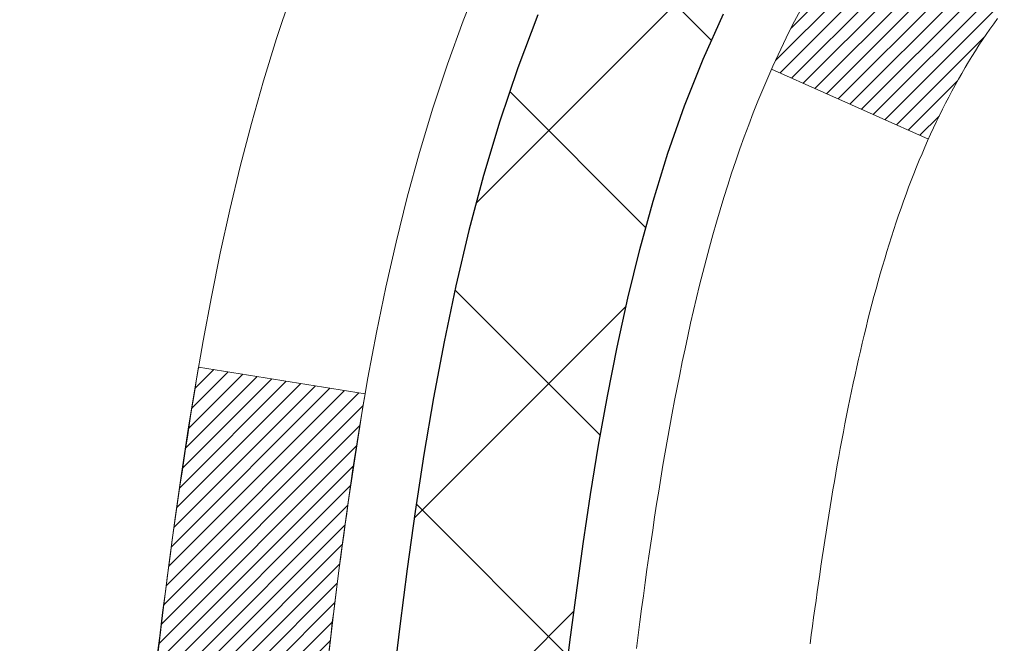
# Model space of a CAD drawing. Extents: x -308 to 3254, y -284 to 1977.
# Drawn here: x 14 to 14, y 17 to 17 of the extents above; entities that cross this region are included whole.
import ezdxf

# ---------------------------------------------------------------- set-up
doc = ezdxf.new("R2010")
doc.units = 0
doc.header["$LTSCALE"] = 5
doc.header["$MEASUREMENT"] = 0
for name, color, linetype, lineweight in [('CONCRETE - H', 130, 'CONTINUOUS', 9), ('DECK COAT - H', 20, 'CONTINUOUS', 20), ('DECK COAT - L', 22, 'CONTINUOUS', 18), ('MIG FOOT - H', 251, 'CONTINUOUS', 20), ('MIG RETAINER - H', 251, 'CONTINUOUS', 20), ('PVC SIDESHEET - H', 170, 'CONTINUOUS', 20), ('PVC SIDESHEET - L', 150, 'CONTINUOUS', 25)]:
    doc.layers.add(name, color=color, linetype=linetype, lineweight=lineweight)
pattern_1 = [(45, (-164.9332584000269, -80.08732404291226), (-0.003479849246914297, 0.003479849246914297), [])]

msp = doc.modelspace()

# ---------------------------------------------------------------- hatches: boundary and pattern name
at = {"layer": 'CONCRETE - H'}
h = msp.add_hatch(dxfattribs=at)
h.set_pattern_fill('AR-CONC', color=256, scale=0.19, style=0)
h.set_pattern_definition([(49.99999999999999, (-0.2101242798827627, -1.302023712922107), (1.362794346941432, -0.1192290564669307), [0.1425, -1.5675]), (355, (-0.2101242798827627, -1.302023712922107), (-0.2636275338647, 1.429165054030022), [0.114, -1.254]), (100.45144446, (-0.09655808598276272, -1.311959466522107), (1.099166808781513, 1.309935982840396), [0.1211063648, -1.3321700128]), (46.18420000000002, (-0.2101242798827627, -0.9220237129221073), (2.027758528275987, -0.3144866335068454), [0.2137499999999999, -2.351249999999999]), (96.63563549, (-0.04114446438276273, -0.9482309962221073), (1.775857696781034, 1.850825341471646), [0.1816596498, -1.998256144]), (351.1841639899999, (-0.2101242798827627, -0.9220237129221073), (1.775857695604069, 1.850825340512981), [0.171, -1.8810000019]), (21, (-0.02012427988276272, -1.017023712922107), (1.134123399025077, -0.7649758922641438), [0.1425, -1.5675]), (326.0000000000001, (-0.02012427988276272, -1.017023712922107), (0.4622991306510053, 1.377785085589021), [0.114, -1.254]), (71.45144474, (0.07438600271723728, -1.080771703522107), (1.596422515786945, 0.6128091903320723), [0.121106361, -1.3321700128]), (37.50000000000001, (-0.2101242798827627, -1.302023712922107), (0.02310372510285227, 0.6324983222794919), [0, -1.2388, 0, -1.273, 0, -1.25875]), (7.499999999999999, (-0.2101242798827627, -1.302023712922107), (0.4998321211400824, 0.7493822525764845), [0, -0.7258, 0, -1.2103, 0, -0.47975]), (327.5, (-0.6338242798827627, -1.302023712922107), (1.014262628727577, -0.04285425629532154), [0, -0.475, 0, -1.482, 0, -1.9665]), (317.5, (-0.8238242798827627, -1.302023712922107), (1.108053721750534, 0.1901994664314037), [0, -0.6175, 0, -0.9842, 0, -1.3965])])
edge = h.paths.add_edge_path()
edge.add_spline(control_points=[(6.519374990501404, 19.10672282239472), (6.14614126663343, 18.67466268306416), (5.344845772190503, 17.74707275526826), (7.726988184783078, 17.15722189162078), (6.1976277026074, 15.32262385850695), (7.280594743206334, 15.16970981478092), (7.741706439340618, 15.10460122751698)], knot_values=[0, 0, 0, 0, 1.325253995415623, 2.845187847746984, 4.302947006480532, 5.383889389982207, 5.383889389982207, 5.383889389982207, 5.383889389982207], degree=3, periodic=0)
edge.add_line((7.741706439339708, 15.10460122751516), (8.234708091354008, 9.720753727513568))
edge.add_line((8.234708091354008, 9.720753727513568), (8.234708091361284, 9.846737736026682))
edge.add_line((8.234708091361284, 9.846737736026682), (8.234708091361284, 9.917603736026706))
edge.add_line((8.234708091361284, 9.917603736026706), (8.90439179136078, 9.917603736026706))
edge.add_arc((8.904391791360926, 9.956973736027026), 0.03937000000031965, 269.999999999788, 299.9999999998377)
edge.add_line((8.924076791360989, 9.9228783158797), (9.059837698978782, 10.00125991243834))
edge.add_arc((9.114955698978736, 9.905792736027518), 0.1102359999993218, 89.99999999995009, 120.0000000001759, ccw=False)
edge.add_line((9.114955698978832, 10.01602873602684), (10.02291364000769, 10.01602873602667))
edge.add_arc((10.02291364000729, 10.05539873602695), 0.03937000000028057, 270.0000000005764, 300.0000000003507)
edge.add_line((10.04259864000764, 10.02130331587983), (10.72268582616638, 10.41395131869763))
edge.add_arc((10.78268576689358, 10.31002823602226), 0.1200000000000796, 89.99999999975148, 119.99996732117631, ccw=False)
edge.add_line((10.7826857668941, 10.43002823602234), (10.99412714945365, 10.43002823602228))
edge.add_arc((10.99412714945377, 10.46939823602197), 0.03936999999969082, 269.9999999998242, 315.0000000004479)
edge.add_line((11.02196594342908, 10.44155944204709), (11.1384324675615, 10.55802596617963))
edge.add_arc((11.38813444186854, 10.30832399187261), 0.3531319186163357, 103.90200089109379, 135.0000000000026, ccw=False)
edge.add_arc((11.67741903495178, 9.139554218432128), 1.557170273114837, 76.09799910894043, 103.90200089106838, ccw=False)
edge.add_arc((11.96670362803555, 10.30832399187233), 0.3531319186164836, 45.000000000064176, 76.09799910903831, ccw=False)
edge.add_line((12.21640560234241, 10.55802596617974), (12.33287212647474, 10.44155944204698))
edge.add_arc((12.36071092044996, 10.46939823602222), 0.03936999999988387, 225.0000000000201, 270.0000000004317)
edge.add_line((12.36071092045026, 10.43002823602234), (14.07161602293442, 10.43002823602239))
edge.add_arc((14.07161602293428, 10.46939823602239), 0.03936999999999102, 270.0000000002068, 359.999999999876)
edge.add_line((14.11098602293427, 10.4693982360223), (14.1109860229345, 16.46036946823017))
edge.add_arc((14.07161602293441, 16.46036946823028), 0.03937000000008695, 359.9999999998346, 432.6976227626454)
edge.add_line((14.08332523130488, 16.49795791511684), (14.06605229021156, 16.50448391191168))
edge.add_line((14.06605229021156, 16.50448391191168), (14.04887569403704, 16.51119829198007))
edge.add_line((14.04887569403704, 16.51119829198007), (14.03189178770057, 16.51828943859556))
edge.add_line((14.03189178770057, 16.51828943859556), (14.01519691612097, 16.52594573503171))
edge.add_line((14.01519691612097, 16.52594573503171), (13.99888742421749, 16.53435556456185))
edge.add_line((13.99888742421749, 16.53435556456185), (13.98304850989265, 16.54367113628274))
edge.add_line((13.98304850989265, 16.54367113628274), (13.96770798058273, 16.5538584163624))
edge.add_line((13.96770798058273, 16.5538584163624), (13.95287522641669, 16.56482360332262))
edge.add_line((13.95287522641669, 16.56482360332262), (13.93855962899519, 16.57647286800767))
edge.add_line((13.93855962899519, 16.57647286800767), (13.92477057340042, 16.58871243248865))
edge.add_line((13.92477057340042, 16.58871243248865), (13.91151929421707, 16.60147573408591))
edge.add_line((13.91151929421707, 16.60147573408591), (13.89882191266437, 16.61476811697145))
edge.add_line((13.89882191266437, 16.61476811697145), (13.88669178507084, 16.62859619305556))
edge.add_line((13.88669178507084, 16.62859619305556), (13.87512899448106, 16.64292756224069))
edge.add_line((13.87512899448106, 16.64292756224069), (13.86413053339933, 16.65772074090597))
edge.add_line((13.86413053339933, 16.65772074090597), (13.85369339432995, 16.67293424543055))
edge.add_line((13.85369339432995, 16.67293424543055), (13.84381456977675, 16.68852659219425))
edge.add_line((13.84381456977675, 16.68852659219425), (13.83449105224449, 16.70445629757552))
edge.add_line((13.83449105224449, 16.70445629757552), (13.82571977060283, 16.72068191982936))
edge.add_line((13.82571977060283, 16.72068191982936), (13.81749252604763, 16.73716539158892))
edge.add_line((13.81749252604763, 16.73716539158892), (13.80979231033902, 16.75387444272661))
edge.add_line((13.80979231033902, 16.75387444272661), (13.80260124695437, 16.77077737450787))
edge.add_line((13.80260124695437, 16.77077737450787), (13.79590098273351, 16.78784397370015))
edge.add_line((13.79590098273351, 16.78784397370015), (13.78966860697241, 16.80505823123764))
edge.add_line((13.78966860697241, 16.80505823123764), (13.78387867686646, 16.82241202967367))
edge.add_line((13.78387867686646, 16.82241202967367), (13.77850572246675, 16.83989733615846))
edge.add_line((13.77850572246675, 16.83989733615846), (13.77352427382388, 16.85750611784198))
edge.add_line((13.77352427382388, 16.85750611784198), (13.76890886099031, 16.87523034187444))
edge.add_line((13.76890886099031, 16.87523034187444), (13.7646340140162, 16.89306197540583))
edge.add_line((13.7646340140162, 16.89306197540583), (13.76067426295353, 16.91099298558635))
edge.add_line((13.76067426295353, 16.91099298558635), (13.75700413785293, 16.92901533956598))
edge.add_line((13.75700413785293, 16.92901533956598), (13.75359816876593, 16.94712100449493))
edge.add_line((13.75359816876593, 16.94712100449493), (13.75043088574407, 16.96530194752341))
edge.add_line((13.75043088574407, 16.96530194752341), (13.74747681883795, 16.98355013580118))
edge.add_line((13.74747681883795, 16.98355013580118), (13.74471049809958, 17.00185753647844))
edge.add_line((13.74471049809958, 17.00185753647844), (13.74210645357957, 17.0202161167054))
edge.add_line((13.74210645357957, 17.0202161167054), (13.74002215627829, 17.03576170488128))
edge.add_line((13.74002215627829, 17.03576170488128), (13.74000441620896, 17.03575985095046))
edge.add_line((13.74000441620896, 17.03575985095046), (13.73728331339984, 17.0570546844088))
edge.add_line((13.73728331339984, 17.0570546844088), (13.73501327784319, 17.0755186061852))
edge.add_line((13.73501327784319, 17.0755186061852), (13.73280363870967, 17.09400157611213))
edge.add_line((13.73280363870967, 17.09400157611213), (13.73063577155096, 17.11243734648855))
edge.add_arc((13.78928323694394, 17.11936322750382), 0.05905499999880153, 173.321807634222, 186.7350621766855, ccw=False)
edge.add_line((13.73062892605125, 17.1262308936694), (13.73280363870967, 17.14472487889549))
edge.add_line((13.73280363870967, 17.14472487889549), (13.73501327784319, 17.16320784882197))
edge.add_line((13.73501327784319, 17.16320784882197), (13.73728331339984, 17.18167177059837))
edge.add_line((13.73728331339984, 17.18167177059837), (13.73963921532899, 17.2001086113749))
edge.add_line((13.73963921532899, 17.2001086113749), (13.74210645357957, 17.21851033830154))
edge.add_line((13.74210645357957, 17.21851033830154), (13.74471049809958, 17.23686891852873))
edge.add_line((13.74471049809958, 17.23686891852873), (13.74747681883795, 17.25517631920599))
edge.add_line((13.74747681883795, 17.25517631920599), (13.75043088574407, 17.27342450748375))
edge.add_line((13.75043088574407, 17.27342450748375), (13.75359816876593, 17.29160545051201))
edge.add_line((13.75359816876593, 17.29160545051201), (13.75700413785293, 17.30971111544096))
edge.add_line((13.75700413785293, 17.30971111544096), (13.76067426295353, 17.32773346942082))
edge.add_line((13.76067426295353, 17.32773346942082), (13.7646340140162, 17.34566447960111))
edge.add_line((13.7646340140162, 17.34566447960111), (13.76890886099031, 17.3634961131325))
edge.add_line((13.76890886099031, 17.3634961131325), (13.77352427382388, 17.38122033716496))
edge.add_line((13.77352427382388, 17.38122033716496), (13.77850572246675, 17.39882911884848))
edge.add_line((13.77850572246675, 17.39882911884848), (13.78387867686646, 17.4163144253335))
edge.add_line((13.78387867686646, 17.4163144253335), (13.78966860697241, 17.43366822376953))
edge.add_line((13.78966860697241, 17.43366822376953), (13.79590098273351, 17.45088248130679))
edge.add_line((13.79590098273351, 17.45088248130679), (13.80260124695437, 17.4679490804993))
edge.add_line((13.80260124695437, 17.4679490804993), (13.80979231033902, 17.48485201228056))
edge.add_line((13.80979231033902, 17.48485201228056), (13.81749252604763, 17.50156106341825))
edge.add_line((13.81749252604763, 17.50156106341825), (13.82571977060283, 17.51804453517758))
edge.add_line((13.82571977060283, 17.51804453517758), (13.83449105224449, 17.53427015743165))
edge.add_line((13.83449105224449, 17.53427015743165), (13.84381456977721, 17.55019986281292))
edge.add_line((13.84381456977721, 17.55019986281292), (13.85369339432995, 17.56579220957661))
edge.add_line((13.85369339432995, 17.56579220957661), (13.86413053339933, 17.5810057141012))
edge.add_line((13.86413053339933, 17.5810057141012), (13.87512899448106, 17.59579889276648))
edge.add_line((13.87512899448106, 17.59579889276648), (13.88669178507084, 17.61013026195138))
edge.add_line((13.88669178507084, 17.61013026195138), (13.89882191266437, 17.62395833803549))
edge.add_line((13.89882191266437, 17.62395833803549), (13.91151929421707, 17.63725072092126))
edge.add_line((13.91151929421707, 17.63725072092126), (13.92477057340042, 17.65001402251852))
edge.add_line((13.92477057340042, 17.65001402251852), (13.93855962899565, 17.66225358699927))
edge.add_line((13.93855962899565, 17.66225358699927), (13.95287522641669, 17.67390285168455))
edge.add_line((13.95287522641669, 17.67390285168455), (13.96770798058273, 17.68486803864477))
edge.add_line((13.96770798058273, 17.68486803864477), (13.98304850989265, 17.69505531872443))
edge.add_line((13.98304850989265, 17.69505531872443), (13.9987006584573, 17.70426104517452))
edge.add_line((13.9987006584573, 17.70426104517452), (13.99869444568353, 17.70427138295696))
edge.add_line((13.99869444568353, 17.70427138295696), (13.99888742421749, 17.70437089044532))
edge.add_line((13.99888742421749, 17.70437089044532), (13.9987006584573, 17.70426104517452))
edge.add_line((13.9987006584573, 17.70426104517452), (14.01519691612097, 17.712780719975))
edge.add_line((14.01519691612097, 17.712780719975), (14.03189178770057, 17.72043701641115))
edge.add_line((14.03189178770057, 17.72043701641115), (14.04887569403704, 17.72752816302665))
edge.add_line((14.04887569403704, 17.72752816302665), (14.06605229021156, 17.73424254309504))
edge.add_line((14.06605229021156, 17.73424254309504), (14.08332523130511, 17.74076853988993))
edge.add_arc((14.07161602293459, 17.77835698677653), 0.03937000000013942, 287.3023772374093, 360.0000000001086)
edge.add_line((14.11098602293472, 17.7783569867766), (14.11098602293472, 17.89224642451705))
edge.add_line((14.11098602293472, 17.89224642451705), (14.11098602293472, 17.96759203563562))
edge.add_line((14.11098602293472, 17.96759203563562), (14.18185202293475, 17.96759203563562))
edge.add_line((14.18185202293475, 17.96759203563562), (14.20914691932833, 17.96759203563562))
edge.add_arc((14.17004102293476, 17.97214459175599), 0.03936999999967072, 353.3597387386441, 417.096847861167)
edge.add_line((14.19142761957013, 18.00519924928454), (13.87620967911425, 18.20914748075734))
edge.add_arc((14.05389952293574, 18.40783983418464), 0.2665564328763907, 179.9999999997434, 228.1938505934057, ccw=False)
edge.add_line((13.78734309005935, 18.40783983418584), (13.78734309005935, 18.45705343653532))
edge.add_line((13.78734309005935, 18.45705343653532), (13.76846513318227, 18.45705343653532))
edge.add_line((13.76846513318227, 18.45705343653532), (13.69759938515048, 18.45705343653532))
edge.add_line((13.69759938515048, 18.45705343653532), (13.69759938515048, 18.40335956394489))
edge.add_line((13.69759938515048, 18.40335956394489), (13.49878048751211, 18.40335956394489))
edge.add_arc((13.49878048751211, 18.48209972142519), 0.07874015748029706, 180, 270, ccw=False)
edge.add_line((13.42004033003181, 18.48209972142519), (13.42004033005091, 18.60800943878786))
edge.add_line((13.42004033005091, 18.60800943878786), (10.85292168924374, 18.60865274698443))
edge.add_line((10.85292168924374, 18.60865274698443), (10.85292168924374, 19.10736613059129))
edge.add_line((10.85292168924374, 19.10736613059129), (6.519374990501404, 19.10672282239472))
h.paths.add_polyline_path([(4.461944146174858, 16.171510729783), (12.26994414617485, 16.171510729783), (12.26994414617485, 17.05817739644967), (4.461944146174858, 17.05817739644967)], flags=9)
h.paths.add_polyline_path([(6.636187542574363, 11.69424190506369), (13.74818754257436, 11.69424190506369), (13.74818754257436, 13.20170857173036), (6.636187542574363, 13.20170857173036)], flags=25)
at = {"layer": 'DECK COAT - H'}
h = msp.add_hatch(dxfattribs=at)
h.set_pattern_fill('ANSI31', color=256, scale=0.03937, style=0)
h.set_pattern_definition(pattern_1)
h.paths.add_polyline_path([(14.12003009953455, 17.46406248150134), (14.12186067871639, 17.46540355226267), (14.12368875947263, 17.46669939826785), (14.12551299858782, 17.46794955294018), (14.12733205284789, 17.46915354970207), (14.12914429265842, 17.47031077481944), (14.13094528453698, 17.47141928796151), (14.1336246072909, 17.47300668021813), (14.13716307422678, 17.47494034768084), (14.14070512923431, 17.4767175888374), (14.14338586583185, 17.47794146047869), (14.14523657190134, 17.47874591503347), (14.14716213371807, 17.47954346571925), (14.14917614768487, 17.48033878174061), (14.15127900620914, 17.48113140486913), (14.15347005741828, 17.48192063582343), (14.15574864944151, 17.4827057753219), (14.15811413040623, 17.48348612408296), (14.16056547265802, 17.48426086420847), (14.16309962237287, 17.48502898371231), (14.16571566330853, 17.48579086888759), (14.16841313894778, 17.48654710692341), (14.17119159277294, 17.48729828500888), (14.17405056826723, 17.48804499033264), (14.17698960891252, 17.48878781008312), (14.18000825819203, 17.48952733144989), (14.18310605958854, 17.49026414162137), (14.18628308347101, 17.4909992578485), (14.18953956702703, 17.49173501600632), (14.19287364931674, 17.49247322811203), (14.19628336845003, 17.49321565556471), (14.19976676253495, 17.49396405976319), (14.20332186968002, 17.49472020210675), (14.20694672799513, 17.49548584399469), (14.20856707499465, 17.49585035854494, 0.01216223081922373), (14.21849367905574, 17.49796638179629), (14.19817639711195, 17.56603185607088, -0.00498223423146265), (14.19548275543352, 17.56549797542908), (14.19060085083842, 17.56446376158198), (14.18518391417578, 17.56331477341024), (14.17981567043975, 17.56215888476623), (14.17449960045755, 17.56098850078348), (14.16923918505685, 17.55979602659642), (14.164038338214, 17.55857366839342), (14.15890131400224, 17.5573140710481), (14.15383086106826, 17.55601116652275), (14.14882965211049, 17.55465893740671), (14.14390035982828, 17.55325136628863), (14.1390456569205, 17.55178243575716), (14.1342682160865, 17.5502461284014), (14.12957071002515, 17.54863642680999), (14.1249558114358, 17.54694731357205), (14.12042619301732, 17.54517277127621), (14.11598423118025, 17.54330660550096), (14.11161588576837, 17.54133497286131), (14.10730742435757, 17.5392505428461), (14.1030521167971, 17.53705129795304), (14.09884323293576, 17.53473522067981), (14.0946740426219, 17.53230029352432), (14.09053790445645, 17.52974454797192), (14.0864388104836, 17.52707196225407), (14.0823834080978, 17.52428823075439), (14.07837350211807, 17.52139642495928), (14.07441089736389, 17.51839961635511), (14.07049739865383, 17.51530087642737), (14.06663481126074, 17.51210327599534), (14.06282508877288, 17.50880977558387), (14.05907013054124, 17.50542380256417), (14.05537170577495, 17.50194906222993), (14.05173158368493, 17.49838925987393), (14.04815153348122, 17.49474810079033), (14.04463332437339, 17.49102929027191), (14.04117872557194, 17.48723653361236), (14.03778950628734, 17.48337353610538), (14.03446743572917, 17.47944400304419), (14.03121428310791, 17.47545163972183), (14.02803181763315, 17.47140015143219), (14.02492180851581, 17.46729324346853), (14.02188633142882, 17.46313482057718), (14.0189255918734, 17.45892709480705), (14.01603832345458, 17.45467104812366), (14.01322325792657, 17.45036766101208), (14.01047912704129, 17.44601791395763), (14.00780466255205, 17.44162278744608), (14.00519859621167, 17.43718326196273), (14.002659659773, 17.43270031799312), (14.00018658498934, 17.42817493602257), (13.99777810361351, 17.42360809653661), (13.99543294739837, 17.41900078002033), (13.9931498480972, 17.41435396695971), (13.99092753746194, 17.40966863783984), (13.98876474724679, 17.40494577314627), (13.98824857879376, 17.40377845647305), (14.05296775282417, 17.37491638496346), (14.0538578437357, 17.37690033152063), (14.05506424700329, 17.37952584784313), (14.05628827733412, 17.38212663484234), (14.05753013346006, 17.38470258372973), (14.05878983741863, 17.38725337071952), (14.06006721271555, 17.38977850330281), (14.061362451397, 17.39227800011719), (14.06267575820161, 17.39475189625688), (14.06400733786708, 17.39720022681678), (14.06535739513205, 17.39962302689111), (14.06672613473424, 17.40202033157453), (14.06811376141226, 17.40439217596128), (14.0695204799043, 17.40673859514624), (14.07094649494852, 17.40905962422363), (14.07239201128309, 17.41135529828767), (14.07385723364573, 17.4136256524335), (14.07534236677552, 17.41587072175486), (14.07684761541017, 17.41809054134688), (14.07837363032954, 17.4202856503303), (14.07992332069657, 17.42245917721363), (14.08149640717997, 17.42461070989754), (14.08309195780279, 17.42673910382729), (14.0847090405899, 17.42884321444814), (14.08634672356479, 17.43092189720488), (14.08800407475186, 17.43297400754324), (14.08968016217554, 17.43499840090823), (14.09137405385931, 17.43699393274534), (14.09308481782713, 17.43895945849914), (14.09481152210387, 17.44089383361535), (14.09655323471347, 17.44279591353921), (14.09830902367943, 17.44466455371554), (14.10007795702617, 17.44649860959004), (14.10185908377284, 17.44829691863907), (14.1036502289397, 17.45005728757275), (14.10544969527913, 17.45177836188765), (14.10725652560618, 17.45345955941235), (14.10906976273449, 17.45510029797612), (14.11088844947821, 17.45669999540752), (14.11271162865191, 17.45825806953559), (14.1145383430688, 17.45977393818936), (14.11636763554347, 17.46124701919717), (14.11819854889004, 17.46267673038852)])
h.paths.add_polyline_path([(14.37870202295321, 17.96765611414304), (14.30783602295318, 17.96765611414304), (14.30783602295318, 17.79732631256621), (14.37870202295321, 17.79732631256621)])
h.paths.add_polyline_path([(13.92269405736701, 17.54111818428834), (13.93414101757193, 17.55638131942993), (13.94631326245994, 17.57113351600975), (13.95921972798519, 17.585233891261), (13.97286921429608, 17.59854061322545), (13.98727052154285, 17.61091184994444), (14.0024317579981, 17.622207511422), (14.01831423119151, 17.63240533973254), (14.03596150201506, 17.64232472192276), (13.99870065847639, 17.70432512368217), (13.9830485099113, 17.69511939723185), (13.96770798060138, 17.68493211715219), (13.95287522643534, 17.67396693019197), (13.93855962901429, 17.66231766550692), (13.92477057341952, 17.65007810102594), (13.91151929423572, 17.63731479942868), (13.89882191268302, 17.62402241654291), (13.88669178508948, 17.6101943404588), (13.8751289944997, 17.5958629712739), (13.86413053341843, 17.58106979260862), (13.85369339434905, 17.56585628808403), (13.84381456979585, 17.55026394132034), (13.83449105226313, 17.53433423593907), (13.82571977062193, 17.51810861368523), (13.82437821498283, 17.51542077642199), (13.88875583855847, 17.48570017405888), (13.89250370459953, 17.49289072987295), (13.90190195766476, 17.50935500809652), (13.9119564371484, 17.52543600635278)])
h.paths.add_polyline_path([(14.18185202295339, 17.96765611414304), (14.11098602295337, 17.96765611414304), (14.11098602295337, 17.89231050302448), (14.18185202295339, 17.89231050302448)])
h = msp.add_hatch(dxfattribs=at)
h.set_pattern_fill('ANSI31', color=256, scale=0.03937, style=0)
h.set_pattern_definition(pattern_1)
edge = h.paths.add_edge_path()
edge.add_line((13.93204161127355, 17.16146333137323), (13.92773193886964, 17.12651976941407))
edge.add_arc((13.98635949201375, 17.119427306011), 0.05905499999809771, 173.1021672441073, 186.8978327556704)
edge.add_arc((15.42045263503073, 17.2619493594371), 1.500199846818024, 185.7236070076256, 193.420140397122)
edge.add_line((13.96121671272007, 16.91376822348576), (14.02888458977608, 16.9351328847643))
edge.add_arc((15.39662997170976, 17.25598589099815), 1.404875112389268, 185.8706688438586, 193.2020338644384, ccw=False)
edge.add_arc((14.0577451810976, 17.11942730600964), 0.05905500000150653, 173.0589418029453, 186.9410580902736, ccw=False)
edge.add_line((13.99912299537468, 17.12656399755684), (14.00293613800872, 17.15719312200969))
edge.add_line((14.00293613800872, 17.15719312200969), (13.93204062608615, 17.16146339071435))
edge = h.paths.add_edge_path()
edge.add_line((13.74002215629693, 17.0358257833887), (13.80953955621848, 17.04309071829454))
edge.add_arc((18.12636427683842, 17.58099800584097), 4.350209181010778, 186.1767595201503, 187.1028537293971, ccw=False)
edge.add_arc((13.8601061774219, 17.11942730600214), 0.05905499999901267, 173.6858784725646, 186.3141215103734, ccw=False)
edge.add_arc((16.10518148463447, 16.89400620386829), 2.315415893508157, 170.6598918406984, 174.2515196170276, ccw=False)
edge.add_line((13.82046256740873, 17.26978569929275), (13.75170895311052, 17.28082499056137))
edge.add_arc((16.51721071308188, 16.82486957375278), 2.802837013905978, 170.6377220512955, 173.8263025459481)
edge.add_arc((13.78928323696286, 17.119427306011), 0.05905499999875025, 173.3218076347646, 186.6781923652354)
edge.add_arc((19.22042273347446, 17.74504987326196), 5.526108933343981, 186.5721853993263, 187.3737208784964)
at = {"layer": 'MIG FOOT - H'}
h = msp.add_hatch(dxfattribs=at)
h.set_pattern_fill('ANSI31', color=256, scale=1.9685, style=0)
h.set_pattern_definition([(45, (-931.9201852865668, -448.4559455096631), (-0.1739924623457148, 0.1739924623457148), [])])
h.paths.add_polyline_path([(14.45092053495259, 17.8695564125731), (14.6149205349528, 17.8695564125731), (14.61492053495235, 17.3070564125731), (14.45092053495213, 17.3070564125731)])
edge = h.paths.add_edge_path()
edge.add_line((14.45092053495213, 16.9320564125731), (14.61492053495189, 16.9320564125731))
edge.add_line((14.61492053495189, 16.9320564125731), (14.61492053495189, 10.3251489125733))
edge.add_arc((14.26059053495223, 10.3251489125733), 0.3543299999998908, 269.99999999998164, 360.0000000000092, ccw=False)
edge.add_line((14.26059053495223, 9.97081891257318), (11.89617056595247, 9.97081891257318))
edge.add_line((11.89617056595247, 9.97081891257318), (11.89617056595247, 10.13481891257317))
edge.add_line((11.89617056595247, 10.13481891257317), (14.26059053495223, 10.13481891257317))
edge.add_arc((14.26059053495223, 10.3251489125733), 0.1903300000000172, 270, 360)
edge.add_line((14.45092053495213, 10.3251489125733), (14.45092053495213, 16.9320564125731))
h.paths.add_polyline_path([(10.92742053495235, 10.13481891257317), (11.45866750395211, 10.13481891257294), (11.45866750395211, 9.97081891257318), (10.92742053495235, 9.97081891257318)])
at = {"layer": 'MIG RETAINER - H'}
h = msp.add_hatch(dxfattribs=at)
h.set_pattern_fill('ANSI31', color=256, scale=0.47, style=0)
h.set_pattern_definition([(45, (-931.9201852865668, -419.1548018161068), (-0.04154252339470966, 0.04154252339470967), [])])
h.paths.add_polyline_path([(14.85292053495081, 16.19755641257331), (14.85292053495263, 16.89867331970737), (14.7786242006699, 16.96325813776826), (14.61492053495235, 16.96325813776826), (14.61492053495189, 16.19755641257331)])
edge = h.paths.add_edge_path()
edge.add_arc((14.07292053495379, 18.64655641257542), 0.07800000000003138, 179.9999999999582, 269.9999999994989, ccw=False)
edge.add_line((13.99492053495382, 18.64655641257565), (13.99492053495428, 18.90955641257284))
edge.add_arc((13.97492053495384, 18.90955641257284), 0.02000000000020918, 359.9999999993486, 449.9999999980458)
edge.add_line((13.97492053495475, 18.92955641257282), (13.88792053495476, 18.92955641257464))
edge.add_arc((13.88792053495385, 18.8995564125749), 0.03000000000002956, 449.9999999986973, 539.9999999997827)
edge.add_line((13.8579205349541, 18.8995564125749), (13.85792053495365, 18.36455641256777))
edge.add_arc((14.01492053495335, 18.36455641256777), 0.1569999999999254, 539.9999999999377, 630.0000000003319)
edge.add_line((14.01492053495426, 18.20755641256761), (14.18118084991178, 18.20755641256852))
edge.add_arc((14.18118084990087, 18.12881672753707), 0.07873968503150763, 362.58551599465926, 449.9999999922238, ccw=False)
edge.add_arc((14.37472330896694, 18.13755641257245), 0.114999999999426, 182.585516002114, 264.7875303258168)
edge.add_arc((14.36609262364195, 18.04294927081907), 0.02000000000000517, 264.7875303255701, 379.6742449813813)
edge.add_arc((14.49613959007306, 18.08944688500748), 0.1181095275611714, -102.63422251541402, 199.6742449814629, ccw=False)
edge.add_arc((14.46593142991273, 17.95468150123617), 0.02000000000040289, 437.36577748606, 550.6215204679287)
edge.add_arc((14.52392053495291, 17.96555641257424), 0.07899999999997757, 190.6215204695919, 269.9999999991755)
edge.add_line((14.52392053495154, 17.88655641257407), (14.59792053495252, 17.88655641257293))
edge.add_arc((14.59792053495252, 17.8695564125731), 0.01699999999999591, 360, 449.9999999992337, ccw=False)
edge.add_line((14.6149205349528, 17.8695564125731), (14.61492053495235, 17.27585468737772))
edge.add_line((14.61492053495235, 17.27585468737772), (14.77862420067035, 17.27585468737772))
edge.add_line((14.7786242006699, 17.27585468737772), (14.85292053495172, 17.34043950543816))
edge.add_line((14.85292053495218, 17.34043950543816), (14.852920534954, 18.89955641257217))
edge.add_arc((14.82292053495425, 18.89955641257217), 0.02999999999985903, 359.9999999997829, 449.9999999995657)
edge.add_line((14.82292053495425, 18.92955641257214), (14.7579205349542, 18.92955641257282))
edge.add_arc((14.7579205349542, 18.90955641257284), 0.01999999999998181, 449.9999999993486, 540)
edge.add_line((14.73792053495421, 18.90955641257284), (14.73792053495376, 18.64655641257133))
edge.add_arc((14.65992053495378, 18.64655641257156), 0.07799999999997453, 269.9999999995825, 359.9999999999165, ccw=False)
edge.add_line((14.65992053495333, 18.56855641257158), (14.65592053495342, 18.56855641257158))
edge.add_arc((14.65592053495342, 18.64655641257133), 0.07799999999986085, 179.999999999833, 269.999999999666, ccw=False)
edge.add_line((14.5779205349539, 18.64655641257156), (14.57792053495436, 18.90955641257216))
edge.add_arc((14.55792053495392, 18.90955641257239), 0.01999999999998181, 360, 449.9999999996743)
edge.add_line((14.55792053495438, 18.92955641257237), (14.41647388689793, 18.92955641257328))
edge.add_line((14.41647388689793, 18.92955641257328), (14.41647388689793, 18.59866120635598))
edge.add_line((14.41647388689793, 18.59866120635598), (14.39718832450021, 18.57933059945418))
edge.add_line((14.39718832450021, 18.57933059945395), (14.39718832450021, 18.50218834986873))
edge.add_line((14.39718832450021, 18.50218834986896), (14.33933163731157, 18.46361722507601))
edge.add_line((14.33933163731157, 18.46361722507578), (14.28147495012294, 18.50218834986873))
edge.add_line((14.28147495012294, 18.50218834986896), (14.28147495012294, 18.57933059945418))
edge.add_line((14.28147495012294, 18.57933059945395), (14.26218938772612, 18.59861616184986))
edge.add_line((14.26218938772612, 18.59861616185009), (14.26218938772612, 18.92955641257328))
edge.add_line((14.26218938772612, 18.92955641257328), (14.17492053495411, 18.9295564125735))
edge.add_arc((14.17492053495411, 18.90955641257329), 0.01999999999998181, 450, 540)
edge.add_line((14.15492053495413, 18.90955641257329), (14.15492053495367, 18.64655641257519))
edge.add_arc((14.0769205349537, 18.64655641257565), 0.07800000000008822, 269.999999999666, 359.999999999833, ccw=False)
edge.add_line((14.07692053495325, 18.56855641257545), (14.07292053495334, 18.56855641257545))
at = {"layer": 'PVC SIDESHEET - H'}
h = msp.add_hatch(dxfattribs=at)
h.set_pattern_fill('ANSI37', color=256, scale=0.59055, style=0)
h.set_pattern_definition([(45, (-164.9332584000314, 31.05417693451278), (-0.05219773870371446, 0.05219773870371446), []), (135, (-164.9332584000314, 31.05417693451278), (-0.05219773870371446, -0.05219773870371446), [])])
edge = h.paths.add_edge_path()
edge.add_line((14.28027702295307, 17.89833687394599), (14.28027702295307, 17.97220867026323))
edge.add_arc((14.17004102295309, 17.97220867026346), 0.1102359999999436, 359.9999999998228, 417.0968478606508)
edge.add_line((14.22992349353339, 18.06476171134369), (14.00905363127762, 18.20766607055481))
edge.add_arc((14.01492053496335, 18.36455641264484), 0.1569999999999541, 179.999999999917, 267.85842609034023, ccw=False)
edge.add_line((13.8579205349632, 18.36455641264507), (13.8579205349632, 18.38940637864022))
edge.add_arc((14.05389952295477, 18.4079039126928), 0.1968500000002513, 179.9999999998015, 185.3919053407371, ccw=False)
edge.add_line((13.8570495229545, 18.40790391269326), (13.8579205349541, 18.8995564125749))
edge.add_arc((13.88792053495385, 18.8995564125749), 0.03000000000000114, 89.99999999880578, 179.9999999997829, ccw=False)
edge.add_line((13.88792053495476, 18.92955641257487), (14.26059202271958, 18.92955641269197))
edge.add_line((14.26059202271958, 18.92955641269197), (14.26059202271958, 18.98861152823821))
edge.add_line((14.26059202271958, 18.98861152823821), (14.23598591716186, 19.00829641268416))
edge.add_line((14.23598591716231, 19.00829641268416), (13.8975790900798, 19.00829641268507))
edge.add_arc((13.89757909007935, 18.89806041268508), 0.1102359999999862, 89.99999999983751, 179.9999999998227)
edge.add_line((13.78734309007936, 18.89806041268554), (13.787343090078, 18.40790391269348))
edge.add_arc((14.05389952295477, 18.4079039126928), 0.266556432876726, 179.9999999998412, 228.193850593489)
edge.add_line((13.87620967913321, 18.20921155926504), (14.19142761958878, 18.00526332779197))
edge.add_arc((14.17004102295309, 17.97220867026323), 0.03936999999998115, -1.6552803572267294e-10, 57.096847860661114, ccw=False)
edge.add_line((14.20941102295305, 17.97220867026323), (14.20941102295305, 17.89833687394599))
edge.add_line((14.20941102295305, 17.89833687394599), (14.20941102295305, 17.71587877298776))
edge.add_arc((14.15035602295242, 17.71587877298754), 0.05905500000078234, -73.18426569241097, 5.5081272876122966e-11, ccw=False)
edge.add_line((14.16744032032634, 17.65934895954075), (14.14368004842785, 17.65227734789966))
edge.add_line((14.14368004842785, 17.65227734789966), (14.12062244845615, 17.64501718355206))
edge.add_line((14.12062244845615, 17.64501718355228), (14.09794666826687, 17.63719737379421))
edge.add_line((14.09794666826733, 17.63719737379421), (14.07580900060188, 17.62858883537984))
edge.add_line((14.07580900060188, 17.62858883537962), (14.0543657382012, 17.6189624850627))
edge.add_line((14.0543657382012, 17.61896248506292), (14.03377317380622, 17.60808923959763))
edge.add_line((14.03377317380622, 17.60808923959763), (14.01418760015835, 17.5957400157377))
edge.add_line((14.01418760015835, 17.5957400157377), (13.99576527860049, 17.58168581819547))
edge.add_line((13.99576527860049, 17.58168581819524), (13.97862019680028, 17.5658160780095))
edge.add_line((13.97862019680028, 17.56581607800973), (13.96274053738748, 17.54837265898942))
edge.add_line((13.96274053738748, 17.54837265898942), (13.94809118601265, 17.52966268956658))
edge.add_line((13.94809118601265, 17.52966268956658), (13.93463702832727, 17.50999329817324))
edge.add_line((13.93463702832682, 17.50999329817301), (13.9223426307652, 17.48966953798896))
edge.add_line((13.92234263076566, 17.48966953798896), (13.91115695032508, 17.46889498402953))
edge.add_line((13.91115695032508, 17.46889498402953), (13.9010065928463, 17.44772790470648))
edge.add_line((13.9010065928463, 17.44772790470648), (13.8918171339927, 17.42621337288512))
edge.add_line((13.8918171339927, 17.42621337288512), (13.88351922627029, 17.40438179849485))
edge.add_line((13.88351922627029, 17.40438179849485), (13.87604578278646, 17.38225706239774))
edge.add_line((13.87604578278646, 17.38225706239797), (13.86932972699728, 17.35986301556687))
edge.add_line((13.86932972699728, 17.35986301556665), (13.86330398235836, 17.3372235089742))
edge.add_line((13.86330398235836, 17.3372235089742), (13.85790147232578, 17.31436239359329))
edge.add_line((13.85790147232578, 17.31436239359351), (13.85305512035606, 17.29130352039698))
edge.add_line((13.85305512035606, 17.29130352039698), (13.84869784990437, 17.2680707403577))
edge.add_line((13.84869784990437, 17.26807074035747), (13.84476258442723, 17.24468790444809))
edge.add_line((13.84476258442723, 17.24468790444831), (13.84118224738026, 17.22117886364191))
edge.add_line((13.84118224738026, 17.22117886364191), (13.83788976221953, 17.19756746891113))
edge.add_line((13.83788976221953, 17.19756746891113), (13.83481805240112, 17.17387757122884))
edge.add_line((13.83481805240112, 17.17387757122862), (13.83190004138064, 17.15013302156746))
edge.add_line((13.83190004138064, 17.15013302156746), (13.82906865261461, 17.12635767090029))
edge.add_arc((13.88771558832136, 17.119427306011), 0.0590550000023266, 173.2605572724316, 186.8432107009253)
edge.add_line((13.82908130032442, 17.11239073750295), (13.83190004138064, 17.08872159045455))
edge.add_line((13.83190004138064, 17.08872159045455), (13.83481805240112, 17.06497704079339))
edge.add_line((13.83481805240112, 17.06497704079317), (13.83788976221953, 17.04128714311088))
edge.add_line((13.83788976221953, 17.04128714311088), (13.84118224738026, 17.0176757483801))
edge.add_line((13.84118224738026, 17.0176757483801), (13.84476258442723, 16.9941667075737))
edge.add_line((13.84476258442723, 16.9941667075737), (13.84869784990437, 16.97078387166454))
edge.add_line((13.84869784990437, 16.97078387166431), (13.85305512035606, 16.94755109162503))
edge.add_line((13.85305512035606, 16.94755109162503), (13.85790147232578, 16.9244922184285))
edge.add_line((13.85790147232578, 16.9244922184285), (13.86330398235836, 16.90163110304758))
edge.add_line((13.86330398235836, 16.90163110304781), (13.86932972699728, 16.87899159645536))
edge.add_line((13.86932972699728, 16.87899159645536), (13.87604578278646, 16.85659754962427))
edge.add_line((13.87604578278646, 16.85659754962404), (13.88351922627029, 16.83447281352693))
edge.add_line((13.88351922627029, 16.83447281352716), (13.8918171339927, 16.81264123913712))
edge.add_line((13.8918171339927, 16.81264123913689), (13.9010065928463, 16.79112670731553))
edge.add_line((13.9010065928463, 16.79112670731553), (13.91115695032508, 16.76995962799248))
edge.add_line((13.91115695032508, 16.76995962799225), (13.92234263076566, 16.7491850740326))
edge.add_line((13.92234263076566, 16.74918507403282), (13.93463702832727, 16.72886131384899))
edge.add_line((13.93463702832682, 16.72886131384899), (13.94809118601219, 16.70919192245543))
edge.add_line((13.94809118601265, 16.70919192245543), (13.96274053738748, 16.69048195303259))
edge.add_line((13.96274053738748, 16.69048195303259), (13.97862019680028, 16.67303853401228))
edge.add_line((13.97862019680028, 16.67303853401228), (13.99576527860003, 16.65716879382654))
edge.add_line((13.99576527860049, 16.65716879382677), (14.01418760015835, 16.64311459628453))
edge.add_line((14.01418760015835, 16.64311459628431), (14.03377317380622, 16.63076537242438))
edge.add_line((14.03377317380622, 16.63076537242438), (14.0543657382012, 16.61989212695909))
edge.add_line((14.0543657382012, 16.61989212695909), (14.07580900060188, 16.61026577664217))
edge.add_line((14.07580900060188, 16.61026577664217), (14.09794666826733, 16.6016572382278))
edge.add_line((14.09794666826733, 16.6016572382278), (14.12062244845615, 16.59383742846973))
edge.add_line((14.12062244845615, 16.59383742846973), (14.14368004842785, 16.58657726412213))
edge.add_line((14.14368004842785, 16.58657726412235), (14.16696317544105, 16.57964766193896))
edge.add_arc((14.15035602295333, 16.52297583903493), 0.05905500000010856, 1.6541434888495132e-10, 73.66726624225271, ccw=False)
edge.add_line((14.2094110229535, 16.52297583903515), (14.28027702294352, 16.52297583903515))
edge.add_line((14.28027702294307, 16.52297583903515), (14.28027702295307, 16.53793071487422))
edge.add_arc((14.17004102295309, 16.53793071487422), 0.1102360000001568, 2.954468589039887e-11, 79.36016717827353)
edge.add_line((14.19039440893707, 16.64627145224932), (14.17007659225587, 16.65061744531141))
edge.add_line((14.17007659225587, 16.65061744531141), (14.14993320966173, 16.65537990813306))
edge.add_line((14.14993320966127, 16.65537990813306), (14.13013869524124, 16.66097531047382))
edge.add_line((14.13013869524124, 16.66097531047382), (14.11086748308284, 16.66782012209325))
edge.add_line((14.11086748308284, 16.66782012209347), (14.09229251099336, 16.67632304884461))
edge.add_line((14.09229251099336, 16.67632304884461), (14.0745362127453, 16.6866307409062))
edge.add_line((14.0745362127453, 16.68663074090597), (14.05765953396107, 16.69857079832406))
edge.add_line((14.05765953396107, 16.69857079832406), (14.04171970045522, 16.7119515197856))
edge.add_line((14.04171970045522, 16.7119515197856), (14.02677393804274, 16.72658120397801))
edge.add_line((14.02677393804274, 16.72658120397779), (14.01287947253817, 16.74226814958803))
edge.add_line((14.01287947253817, 16.74226814958826), (14.00009352975698, 16.75882065530351))
edge.add_line((14.00009352975698, 16.75882065530328), (13.9884621987629, 16.77605749106311))
edge.add_line((13.98846219876336, 16.77605749106311), (13.97794625716082, 16.7938776403135))
edge.add_line((13.97794625716082, 16.79387764031372), (13.96846703779497, 16.81221717416071))
edge.add_line((13.96846703779497, 16.81221717416071), (13.95994566004933, 16.83101236441695))
edge.add_line((13.95994566004933, 16.83101236441695), (13.95230324330609, 16.85019948289488))
edge.add_line((13.95230324330609, 16.85019948289488), (13.94546090694834, 16.86971480140738))
edge.add_line((13.94546090694834, 16.86971480140738), (13.93933977035917, 16.88949459176689))
edge.add_line((13.93933977035917, 16.88949459176689), (13.93386095292121, 16.90947512578629))
edge.add_line((13.93386095292121, 16.90947512578629), (13.92894557401755, 16.929592675278))
edge.add_line((13.92894557401755, 16.929592675278), (13.92451534884398, 16.94978474339274))
edge.add_line((13.92451534884398, 16.94978474339274), (13.92050568558838, 16.97001713191895))
edge.add_line((13.92050568558884, 16.97001713191872), (13.91686567948349, 16.99028392899169))
edge.add_line((13.91686567948349, 16.99028392899191), (13.91354502038425, 17.01058045162659))
edge.add_line((13.91354502038425, 17.01058045162659), (13.91049339814649, 17.03090201683773))
edge.add_line((13.91049339814649, 17.0309020168375), (13.90766050262604, 17.05124394163983))
edge.add_line((13.90766050262604, 17.05124394163983), (13.90499602367876, 17.0716015430483))
edge.add_line((13.90499602367876, 17.07160154304853), (13.90244965116048, 17.0919701380779))
edge.add_line((13.90244965116048, 17.09197013807767), (13.89998302408489, 17.11224681680102))
edge.add_arc((13.95859986125274, 17.119427306011), 0.05905499999869432, 173.1121365469805, 186.9838668297953, ccw=False)
edge.add_line((13.89997107492704, 17.12650956827912), (13.90244965116048, 17.14688447394411))
edge.add_line((13.90244965116048, 17.14688447394434), (13.90499602367876, 17.16725306897371))
edge.add_line((13.90499602367876, 17.16725306897348), (13.90766050262604, 17.18761067038196))
edge.add_line((13.90766050262604, 17.18761067038218), (13.91049339814649, 17.20795259518451))
edge.add_line((13.91049339814649, 17.20795259518451), (13.91354502038425, 17.22827416039564))
edge.add_line((13.91354502038425, 17.22827416039542), (13.91686567948349, 17.2485706830301))
edge.add_line((13.91686567948349, 17.2485706830301), (13.92050568558884, 17.26883748010306))
edge.add_line((13.92050568558884, 17.26883748010329), (13.92451534884444, 17.2890698686295))
edge.add_line((13.92451534884398, 17.28906986862927), (13.92894557401755, 17.30926193674401))
edge.add_line((13.92894557401755, 17.30926193674401), (13.93386095292121, 17.32937948623572))
edge.add_line((13.93386095292121, 17.32937948623572), (13.93933977035917, 17.34936002025512))
edge.add_line((13.93933977035917, 17.34936002025512), (13.94546090694834, 17.36913981061463))
edge.add_line((13.94546090694834, 17.36913981061463), (13.95230324330609, 17.38865512912713))
edge.add_line((13.95230324330609, 17.38865512912713), (13.95994566004933, 17.40784224760506))
edge.add_line((13.95994566004933, 17.40784224760506), (13.96846703779497, 17.4266374378613))
edge.add_line((13.96846703779497, 17.4266374378613), (13.97794625716082, 17.44497697170829))
edge.add_line((13.97794625716082, 17.44497697170829), (13.98846219876336, 17.4627971209589))
edge.add_line((13.98846219876336, 17.4627971209589), (14.00009352975744, 17.48003395671873))
edge.add_line((14.00009352975698, 17.48003395671873), (14.01287947253817, 17.49658646243398))
edge.add_line((14.01287947253817, 17.49658646243375), (14.02677393804274, 17.512273408044))
edge.add_line((14.02677393804274, 17.512273408044), (14.04171970045522, 17.52690309223641))
edge.add_line((14.04171970045522, 17.52690309223641), (14.05765953396107, 17.54028381369795))
edge.add_line((14.05765953396107, 17.54028381369795), (14.0745362127453, 17.55222387111604))
edge.add_line((14.0745362127453, 17.55222387111604), (14.09229251099336, 17.5625315631774))
edge.add_line((14.09229251099336, 17.5625315631774), (14.11086748308284, 17.57103448992854))
edge.add_line((14.11086748308284, 17.57103448992854), (14.13013869524124, 17.57787930154797))
edge.add_line((14.13013869524124, 17.57787930154819), (14.14993320966127, 17.58347470388895))
edge.add_line((14.14993320966127, 17.58347470388895), (14.17007659225541, 17.5882371667106))
edge.add_line((14.17007659225587, 17.5882371667106), (14.19039440893707, 17.59258315977269))
edge.add_arc((14.17004102295309, 17.70092389714779), 0.1102359999999685, 280.6398328216485, 360.0000000000591)
edge.add_line((14.28027702295307, 17.70092389714779), (14.28027702295307, 17.89833687394577))

# ---------------------------------------------------------------- linework, layer by layer
at = {"layer": 'DECK COAT - L'}
msp.add_line((13.98824287765987, 17.40378099894275), (14.05296553449566, 17.37491737424585), dxfattribs=at)
for points in [[(13.80565536538538, 17.16361783546068), (13.80788884610214, 17.18245455925586), (13.81024483595033, 17.20127894661647), (13.81275996472263, 17.22008730899194), (13.8154708622113, 17.23887595783259), (13.81841415820995, 17.25764120458877), (13.82162648250991, 17.27637936071011), (13.82514446490435, 17.2950867376465), (13.82900472264768, 17.31375961600412), (13.83324076921903, 17.33238664106517), (13.83787896034514, 17.35093884995541), (13.84294464611989, 17.36938480593295), (13.84846317663673, 17.38769307225544), (13.85445990199091, 17.40583221218077), (13.86096017227541, 17.42377078896681), (13.86798933758413, 17.44147736587121)], [(13.78966860699106, 17.43373230227695), (13.78387867688511, 17.41637850384092), (13.77850572248539, 17.3988931973559), (13.77352427384298, 17.38128441567238), (13.76890886100895, 17.36356019163992), (13.76463401403484, 17.34572855810853), (13.76067426297217, 17.32779754792824), (13.75700413787158, 17.30977519394861), (13.75359816878458, 17.29166952901943), (13.75043088576271, 17.27348858599117), (13.7474768188566, 17.25524039771341), (13.74471049811822, 17.23693299703615), (13.74210645359821, 17.21857441680919), (13.73963921534809, 17.20017268988232), (13.73728331341894, 17.18173584910579), (13.73501327786184, 17.16327192732916)], [(14.00018658498934, 17.42817493602257), (13.99777810361351, 17.42360809653661), (13.99543294739837, 17.41900078002033), (13.9931498480972, 17.41435396695971), (13.99092753746194, 17.40966863783984), (13.98876474724679, 17.40494577314627), (13.98666020920413, 17.40018635336452), (13.98461265508635, 17.39539135897945), (13.98262081664765, 17.39056177047729), (13.98068342563997, 17.38569856834334), (13.97879921381659, 17.38080273306247), (13.97696691293035, 17.37587524512088), (13.9751852547341, 17.37091708500344), (13.97345297098113, 17.36592923319546), (13.97176879342427, 17.36091267018315), (13.97013145381638, 17.35586837645138), (13.96853968391028, 17.35079733248546), (13.96699221545927, 17.34570051877114), (13.96548778021574, 17.34057891579374), (13.96402474845476, 17.33543455475279), (13.96260142227251, 17.33027002522732), (13.96121671272007, 17.32508638853625), (13.95986953640053, 17.31988469101844), (13.95855880991471, 17.31466597901209), (13.95728344986478, 17.30943129885605), (13.95604237285292, 17.30418169688852), (13.95483449548132, 17.29891821944835), (13.95365873435125, 17.29364191287397), (13.95251400606534, 17.28835382350377), (13.95139922722532, 17.2830549976764), (13.95031331443292, 17.2777464817305), (13.94925518428985, 17.27242932200426), (13.94822375339876, 17.26710456483653), (13.94721793836138, 17.26177325656573), (13.94623665577942, 17.25643644353028), (13.9452788224547, 17.25109517122092), (13.94434381350069, 17.2457484753707), (13.9434310614873, 17.24039489871922), (13.94253962306706, 17.2350345194705), (13.94166855489161, 17.22966741582792), (13.94081691361257, 17.22429366599619), (13.93998375588157, 17.21891334817843), (13.93916813835025, 17.21352654057915), (13.93836911767116, 17.2081333214017), (13.93758575049546, 17.20273376885012), (13.93681709347524, 17.19732796112845), (13.93606220326214, 17.1919159764405), (13.93532013650824, 17.18649789298985), (13.93458994986472, 17.181073788981), (13.93387069998411, 17.1756437426173), (13.9331614435176, 17.17020783210279), (13.93246123711728, 17.16476613564129)], [(14.00416920710936, 17.16668774895112), (14.00464464926958, 17.170282586817), (14.00512406863876, 17.17386847172548), (14.00560774542359, 17.17744550753338), (14.00609595983209, 17.18101379809701), (14.00658899207232, 17.18457344727273), (14.00708712235095, 17.18812455891663), (14.00759063087602, 17.19166723688573), (14.00809979785558, 17.19520158503639), (14.00861490349675, 17.19872770722446), (14.00913622800712, 17.20224570730699), (14.00966405159429, 17.20575568914006), (14.01019865446582, 17.20925775658003), (14.01074031682933, 17.21275201348368), (14.01128931889284, 17.21623856370712), (14.01184594086348, 17.21971751110669), (14.01241046294885, 17.22318895953919), (14.01298316535699, 17.22665301286048), (14.01356432829502, 17.2301097749276), (14.01415423197054, 17.23355934959665), (14.01475315659113, 17.23700184072396), (14.01536138235937, 17.24043735215065), (14.0159787801343, 17.2438648169487), (14.01660519111178, 17.24728287319891), (14.01724084202246, 17.25069115776211), (14.01788595959655, 17.25408930749978), (14.01854077056427, 17.25747695927254), (14.01920550165582, 17.26085374994165), (14.0198803796014, 17.26421931636838), (14.02056563113123, 17.26757329541357), (14.02126148297597, 17.27091532393825), (14.02196816186537, 17.27424503880371), (14.0226858945301, 17.27756207687099), (14.0234149076999, 17.28086607500114), (14.0241554281059, 17.28415667005498), (14.02490768247739, 17.28743349889425), (14.02567189754549, 17.29069619837929), (14.0264483000395, 17.29394440537141), (14.02723711669054, 17.29717775673186), (14.02803857422882, 17.30039588932169), (14.02885289938408, 17.30359844000196), (14.02968031888653, 17.30678504563372), (14.03052105946685, 17.30995534307777), (14.03137534785523, 17.31310896919564), (14.03224341078234, 17.31624556084813), (14.03312541473801, 17.31936438169402), (14.03402101041442, 17.3224616388689), (14.03493025851853, 17.32553634249285), (14.03585335778175, 17.32858838377757), (14.03679050693594, 17.3316176539343), (14.03774190471299, 17.33462404417429), (14.03870774984475, 17.33760744570878), (14.03968824106309, 17.34056774974994), (14.04068357709943, 17.34350484750809), (14.04169395668609, 17.34641863019561), (14.04271957855448, 17.34930898902309), (14.04376064143648, 17.35217581520243), (14.04481734406394, 17.35501899994512), (14.04588988516875, 17.35783843446194), (14.04697846348276, 17.3606340099646), (14.04808327773739, 17.36340561766434), (14.04920452666451, 17.36615314877287), (14.05034240899599, 17.36887649450142), (14.05149712346415, 17.37157554606125), (14.05266886879994, 17.37425019466406), (14.0538578437357, 17.37690033152063), (14.05506424700329, 17.37952584784313), (14.05628827733412, 17.38212663484234), (14.05753013346006, 17.38470258372973), (14.05878983741863, 17.38725337071952), (14.06006721271555, 17.38977850330281), (14.061362451397, 17.39227800011719), (14.06267575820161, 17.39475189625688), (14.06400733786708, 17.39720022681678), (14.06535739513205, 17.39962302689111), (14.06672613473424, 17.40202033157453), (14.06811376141226, 17.40439217596128), (14.0695204799043, 17.40673859514624), (14.07094649494852, 17.40905962422363), (14.07239201128309, 17.41135529828767), (14.07385723364573, 17.4136256524335), (14.07534236677552, 17.41587072175486), (14.07684761541017, 17.41809054134688), (14.07837363032954, 17.4202856503303), (14.07992332069657, 17.42245917721363), (14.08149640717997, 17.42461070989754)]]:
    msp.add_lwpolyline(points, dxfattribs=at)
msp.add_lwpolyline([(13.74002215629693, 17.0358257833887), (13.80953955621848, 17.04309071829454, -0.004040870277499025), (13.80140941217527, 17.1129324792567, -0.05515693748325686), (13.80140941217709, 17.12592213276508, -0.01567271561234975), (13.82046256740873, 17.26978569929275), (13.75170895311052, 17.28082499056137, 0.01391370477670822), (13.7306289260699, 17.12629497217591, 0.05834428995472121), (13.7306289260699, 17.1125596398461, 0.003497372555166756), (13.74001399653147, 17.03582493065011, 0.3690341604622354)], format="xyb", dxfattribs=at)
at = {"layer": 'PVC SIDESHEET - L'}
for points in [[(13.8918171339927, 17.42621337288512), (13.88351922627029, 17.40438179849485), (13.87604578278646, 17.38225706239797), (13.86932972699728, 17.35986301556665), (13.86330398235836, 17.3372235089742), (13.85790147232578, 17.31436239359351), (13.85305512035606, 17.29130352039698), (13.84869784990437, 17.26807074035747), (13.84476258442723, 17.24468790444831), (13.84118224738026, 17.22117886364191), (13.83788976221953, 17.19756746891113), (13.83481805240112, 17.17387757122862), (13.83190004138064, 17.15013302156746)], [(13.90244965116048, 17.14688447394434), (13.90499602367876, 17.16725306897348), (13.90766050262604, 17.18761067038218), (13.91049339814649, 17.20795259518451), (13.91354502038425, 17.22827416039542), (13.91686567948349, 17.2485706830301), (13.92050568558884, 17.26883748010329), (13.92451534884398, 17.28906986862927), (13.92894557401755, 17.30926193674401), (13.93386095292121, 17.32937948623572), (13.93933977035917, 17.34936002025512), (13.94546090694834, 17.36913981061463), (13.95230324330609, 17.38865512912713), (13.95994566004933, 17.40784224760506), (13.96846703779497, 17.4266374378613)]]:
    msp.add_lwpolyline(points, dxfattribs=at)

doc.saveas('drawing.dxf')
